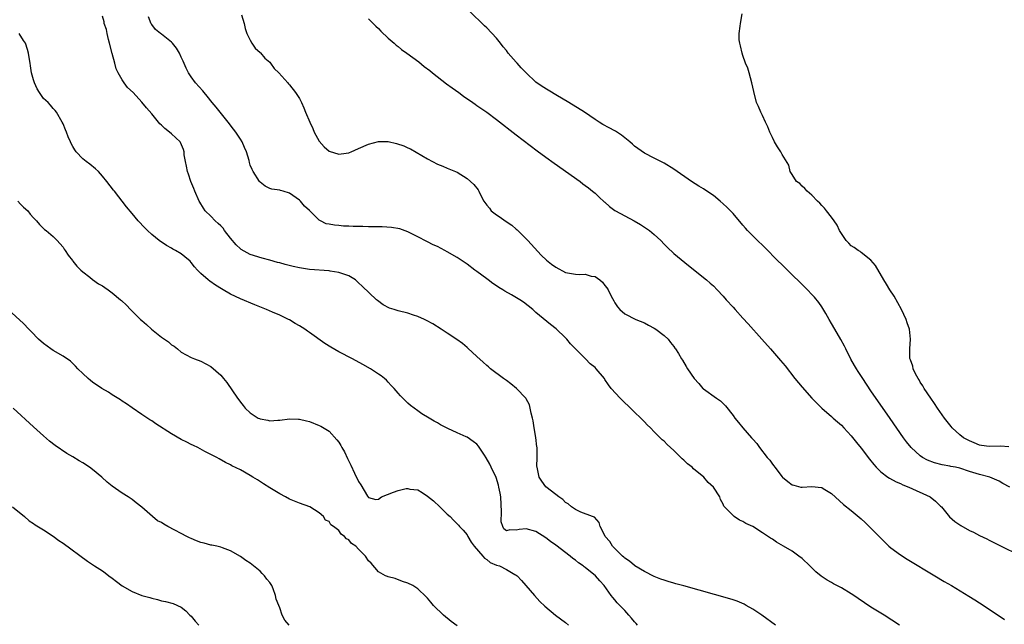
# Model space of a CAD drawing. Units: inches. Extents: x 2637000 to 2640000, y 1479000 to 1482000.
# Drawn here: x 2639212 to 2639412, y 1479483 to 1479606 of the extents above; entities that cross this region are included whole.
import ezdxf

# ---------------------------------------------------------------- set-up
doc = ezdxf.new("R2010")
doc.units = ezdxf.units.IN
doc.header["$MEASUREMENT"] = 0
doc.layers.add('LD26371479_10ft', color=3, linetype='Continuous')

msp = doc.modelspace()

# ---------------------------------------------------------------- linework, layer by layer
at = {"layer": 'LD26371479_10ft'}
for points, elevation in [([(2639257.24, 1479606.76), (2639257.77, 1479605), (2639257.98, 1479603.98), (2639258.33, 1479603), (2639259, 1479601.6), (2639259.3, 1479601), (2639260.02, 1479600.02), (2639261, 1479599.14), (2639261.05, 1479599.05), (2639261.96, 1479597.96), (2639263, 1479597.16), (2639263.13, 1479597), (2639263.87, 1479595.87), (2639264.83, 1479595), (2639266.61, 1479593), (2639266.78, 1479592.78), (2639267, 1479592.58), (2639268.21, 1479591), (2639269, 1479589.8), (2639269.27, 1479589.27), (2639269.37, 1479589), (2639269.88, 1479587.88), (2639270.19, 1479587), (2639271.08, 1479585), (2639271.71, 1479583.7), (2639272, 1479583), (2639273, 1479581.18), (2639273.97, 1479579.97), (2639275, 1479579.14), (2639277, 1479578.52), (2639277.45, 1479578.55), (2639279, 1479578.79), (2639279.16, 1479578.84), (2639279.5, 1479579), (2639281, 1479579.63), (2639283, 1479580.52), (2639285, 1479581.07), (2639287, 1479581.06), (2639288.7, 1479580.7), (2639290.2, 1479580.2), (2639291, 1479579.8), (2639291.56, 1479579.56), (2639295, 1479577.57), (2639297, 1479576.51), (2639298.06, 1479576.06), (2639299, 1479575.69), (2639300.67, 1479575), (2639301, 1479574.85), (2639303, 1479573.59), (2639303.73, 1479573), (2639304.39, 1479572.39), (2639305.29, 1479571.29), (2639305.43, 1479571), (2639305.73, 1479570.27), (2639306.39, 1479569), (2639307, 1479568.17), (2639307.53, 1479567.53), (2639307.93, 1479567), (2639309, 1479566.2), (2639309.76, 1479565.76), (2639310.73, 1479565), (2639312.09, 1479564.09), (2639313, 1479563.28), (2639313.17, 1479563.17), (2639313.32, 1479563), (2639315.36, 1479561), (2639318.02, 1479558.02), (2639319.1, 1479557), (2639320.18, 1479556.18), (2639321, 1479555.59), (2639323, 1479554.53), (2639325, 1479554.18), (2639325.87, 1479554.13), (2639327, 1479554.16), (2639328.21, 1479553.79), (2639329, 1479553.68), (2639329.98, 1479553), (2639330.53, 1479552.53), (2639331, 1479551.86), (2639331.38, 1479551.38), (2639331.62, 1479551), (2639332.29, 1479549.71), (2639332.79, 1479548.79), (2639333, 1479548.36), (2639333.56, 1479547.56), (2639334.04, 1479547), (2639335, 1479546.15), (2639337.28, 1479545), (2639339, 1479544.29), (2639339.81, 1479543.81), (2639341, 1479543.23), (2639341.36, 1479543), (2639343, 1479541.76), (2639343.82, 1479541), (2639344.32, 1479540.32), (2639345, 1479539.48), (2639345.19, 1479539.19), (2639345.35, 1479539), (2639345.9, 1479538.1), (2639346.54, 1479537), (2639346.72, 1479536.72), (2639347.46, 1479535.46), (2639347.75, 1479535), (2639349.11, 1479533), (2639350.03, 1479532.03), (2639350.89, 1479531), (2639351, 1479530.9), (2639353.67, 1479529), (2639354.47, 1479528.47), (2639355.45, 1479527.45), (2639357, 1479525.48), (2639357.34, 1479525), (2639358.09, 1479524.09), (2639358.96, 1479523), (2639360.73, 1479521), (2639360.86, 1479520.86), (2639361, 1479520.69), (2639361.81, 1479519.81), (2639362.38, 1479519), (2639363.94, 1479517), (2639364.44, 1479516.44), (2639365, 1479515.62), (2639365.29, 1479515.29), (2639365.48, 1479515), (2639367, 1479513.06), (2639367.05, 1479513), (2639368.12, 1479512.12), (2639369, 1479511.47), (2639369.35, 1479511.35), (2639370.79, 1479511), (2639371, 1479510.96), (2639373, 1479511.09), (2639374.93, 1479510.93), (2639375, 1479510.9), (2639375.3, 1479510.7), (2639377, 1479509.66), (2639379.45, 1479507.45), (2639381, 1479506.21), (2639383, 1479504.55), (2639383.82, 1479503.82), (2639384.64, 1479503), (2639385, 1479502.66), (2639387, 1479500.61), (2639387.82, 1479499.82), (2639388.65, 1479499), (2639389, 1479498.7), (2639391, 1479497.23), (2639392.36, 1479496.36), (2639397.99, 1479493), (2639399.86, 1479491.86), (2639401.33, 1479491), (2639404.88, 1479488.88), (2639406.1, 1479488.1), (2639407, 1479487.5), (2639411, 1479484.9), (2639412.1, 1479484.1)], 8280), ([(2639413.17, 1479511), (2639411.74, 1479511.74), (2639411, 1479512.16), (2639409.11, 1479513), (2639407, 1479513.56), (2639405, 1479514.15), (2639403, 1479514.81), (2639402.15, 1479515), (2639401.19, 1479515.19), (2639401, 1479515.25), (2639399.47, 1479515.47), (2639397.89, 1479515.89), (2639396.45, 1479516.45), (2639395.44, 1479517), (2639395, 1479517.3), (2639393.13, 1479519), (2639392.2, 1479520.2), (2639391.61, 1479521), (2639388.89, 1479524.89), (2639385, 1479530.51), (2639383.32, 1479533), (2639382.4, 1479534.4), (2639382.03, 1479535), (2639381.64, 1479535.64), (2639380.93, 1479536.93), (2639379.87, 1479539), (2639379.6, 1479539.6), (2639378.91, 1479540.91), (2639377.68, 1479543), (2639377, 1479544.2), (2639376.51, 1479545), (2639375.82, 1479546.18), (2639375.23, 1479547.23), (2639375, 1479547.58), (2639374.41, 1479548.41), (2639373.51, 1479549.51), (2639373, 1479550.06), (2639372.08, 1479551), (2639367.5, 1479555.5), (2639365.5, 1479557.5), (2639364.06, 1479559), (2639361, 1479561.92), (2639359.96, 1479563), (2639359.51, 1479563.51), (2639359, 1479564.14), (2639357, 1479566.48), (2639355.74, 1479567.74), (2639355, 1479568.46), (2639354.36, 1479569), (2639353, 1479570.1), (2639351.71, 1479571), (2639351, 1479571.46), (2639350.04, 1479572.04), (2639348.54, 1479573), (2639345, 1479575.47), (2639343, 1479576.67), (2639341, 1479577.67), (2639339, 1479578.73), (2639337.68, 1479579.68), (2639337, 1479580.14), (2639336.56, 1479580.56), (2639336.04, 1479581), (2639335, 1479581.81), (2639334.35, 1479582.35), (2639333.15, 1479583.15), (2639333, 1479583.21), (2639331.86, 1479583.86), (2639330.54, 1479584.54), (2639329.84, 1479585), (2639329, 1479585.52), (2639326.87, 1479587), (2639323.65, 1479589), (2639321, 1479590.54), (2639318.23, 1479592.23), (2639317, 1479593.11), (2639315, 1479594.99), (2639314.02, 1479596.02), (2639313.15, 1479597), (2639313, 1479597.19), (2639311.37, 1479599), (2639311, 1479599.54), (2639310.31, 1479600.31), (2639309.77, 1479601), (2639309, 1479602.01), (2639307, 1479604.12), (2639306.56, 1479604.56), (2639303.52, 1479607.52)], 8300), ([(2639413, 1479519.15), (2639411.28, 1479519.28), (2639409, 1479519.23), (2639407.44, 1479519.44), (2639407, 1479519.51), (2639405.96, 1479519.96), (2639405, 1479520.34), (2639404.59, 1479520.59), (2639403.79, 1479521), (2639403, 1479521.62), (2639401.51, 1479523), (2639401.27, 1479523.27), (2639401, 1479523.61), (2639399.95, 1479525), (2639398.53, 1479527), (2639397.92, 1479527.92), (2639397.14, 1479529), (2639395.8, 1479531), (2639395.54, 1479531.54), (2639395, 1479532.3), (2639394.75, 1479532.75), (2639394.56, 1479533), (2639394.02, 1479533.98), (2639393.55, 1479535), (2639393.5, 1479535.5), (2639393, 1479536.79), (2639392.91, 1479537.09), (2639392.88, 1479539), (2639393.03, 1479541), (2639392.8, 1479543), (2639392.33, 1479544.33), (2639392.14, 1479545), (2639391.19, 1479547), (2639389.68, 1479549.68), (2639388.8, 1479551), (2639388.15, 1479552.15), (2639387.61, 1479553), (2639385.91, 1479555.91), (2639385, 1479557.01), (2639383, 1479558.58), (2639382.78, 1479558.78), (2639382.37, 1479559), (2639381.59, 1479559.59), (2639381, 1479559.93), (2639380.49, 1479560.49), (2639379.97, 1479561), (2639379, 1479562.39), (2639378.63, 1479563), (2639378.13, 1479564.13), (2639377.5, 1479565), (2639377, 1479565.74), (2639375.97, 1479567), (2639375.59, 1479567.59), (2639375, 1479568.12), (2639374.6, 1479568.6), (2639374.11, 1479569), (2639373, 1479570.17), (2639372.02, 1479571), (2639371.58, 1479571.58), (2639371, 1479572.02), (2639370.55, 1479572.55), (2639369.87, 1479573), (2639369, 1479574.42), (2639368.6, 1479575), (2639368.29, 1479576.29), (2639367, 1479578.45), (2639366.69, 1479579), (2639366.01, 1479580.01), (2639365.43, 1479581), (2639365, 1479581.86), (2639364.47, 1479583), (2639364.08, 1479584.08), (2639363.6, 1479585), (2639363, 1479586.34), (2639362.64, 1479587), (2639362.19, 1479588.19), (2639361.79, 1479589), (2639361.21, 1479591.21), (2639360.83, 1479593), (2639360.28, 1479595), (2639359.98, 1479595.98), (2639359.56, 1479597), (2639359, 1479598.54), (2639358.82, 1479599), (2639358.51, 1479600.51), (2639358.35, 1479601), (2639358.27, 1479601.73), (2639358.25, 1479603), (2639358.44, 1479604.44), (2639358.48, 1479605), (2639358.84, 1479607)], 8310), ([(2639365.62, 1479483), (2639362.87, 1479485), (2639361, 1479486.23), (2639359.67, 1479487), (2639359.23, 1479487.23), (2639357.84, 1479487.84), (2639357, 1479488.11), (2639356.35, 1479488.35), (2639350.09, 1479490.09), (2639347.02, 1479490.98), (2639345.4, 1479491.4), (2639345, 1479491.52), (2639343.81, 1479491.81), (2639343, 1479492.08), (2639342.33, 1479492.33), (2639341, 1479492.87), (2639339, 1479493.89), (2639337.09, 1479495), (2639337, 1479495.06), (2639335.96, 1479495.96), (2639335, 1479496.59), (2639334.8, 1479496.8), (2639334.55, 1479497), (2639333, 1479498.53), (2639332.56, 1479499), (2639331.96, 1479499.96), (2639331.06, 1479501), (2639331, 1479501.14), (2639330.01, 1479503), (2639329.8, 1479503.8), (2639328.88, 1479504.88), (2639328.5, 1479505), (2639326.11, 1479505.89), (2639325, 1479506.43), (2639324.18, 1479507), (2639323.56, 1479507.56), (2639323, 1479507.86), (2639322.47, 1479508.47), (2639321.63, 1479509), (2639321, 1479509.51), (2639319, 1479511.05), (2639318.16, 1479512.16), (2639317.63, 1479513), (2639317.3, 1479514.7), (2639317.21, 1479515), (2639317.19, 1479515.19), (2639317.26, 1479517), (2639317.23, 1479517.23), (2639317.22, 1479519), (2639317.17, 1479519.17), (2639316.95, 1479521.05), (2639316.62, 1479523), (2639316.4, 1479524.4), (2639316.29, 1479525), (2639316.01, 1479525.99), (2639315.84, 1479527), (2639315.69, 1479527.69), (2639315, 1479528.9), (2639314.93, 1479529), (2639313.01, 1479531.01), (2639311.92, 1479531.92), (2639311, 1479532.6), (2639310.43, 1479533), (2639307.79, 1479535), (2639307.37, 1479535.37), (2639307, 1479535.66), (2639306.31, 1479536.31), (2639305, 1479537.47), (2639303.19, 1479539.19), (2639303, 1479539.33), (2639302.11, 1479540.11), (2639300.93, 1479540.93), (2639299, 1479542.22), (2639297.73, 1479543), (2639296.07, 1479544.07), (2639294.79, 1479544.79), (2639294.34, 1479545), (2639293, 1479545.6), (2639292.15, 1479545.85), (2639291, 1479546.23), (2639289, 1479546.72), (2639288.2, 1479547), (2639287.29, 1479547.29), (2639285.97, 1479547.97), (2639284.83, 1479548.83), (2639284.63, 1479549), (2639281.71, 1479551.71), (2639281, 1479552.44), (2639280.36, 1479553), (2639279, 1479553.82), (2639277.78, 1479554.22), (2639277, 1479554.54), (2639275.21, 1479554.79), (2639275, 1479554.85), (2639271, 1479555.14), (2639269, 1479555.43), (2639267.71, 1479555.71), (2639266.11, 1479556.11), (2639265, 1479556.44), (2639264.55, 1479556.55), (2639263, 1479557), (2639261.41, 1479557.41), (2639259, 1479558.17), (2639257.17, 1479559.17), (2639257, 1479559.3), (2639256.11, 1479560.11), (2639255, 1479561.46), (2639253.8, 1479563), (2639253.47, 1479563.47), (2639253, 1479563.95), (2639252.46, 1479564.46), (2639251.85, 1479565), (2639251, 1479565.91), (2639249.88, 1479567), (2639249.53, 1479567.53), (2639248.76, 1479568.76), (2639248.63, 1479569), (2639247.74, 1479571), (2639247.54, 1479571.54), (2639246.93, 1479573), (2639246.46, 1479574.46), (2639246.23, 1479575), (2639246.09, 1479576.09), (2639245.84, 1479577), (2639245.61, 1479578.39), (2639245.59, 1479579), (2639245.47, 1479579.47), (2639244.85, 1479580.85), (2639244.75, 1479581), (2639243, 1479582.63), (2639242.58, 1479583), (2639241.69, 1479583.69), (2639241, 1479584.39), (2639240.67, 1479584.67), (2639239, 1479586.67), (2639237.91, 1479587.91), (2639237, 1479589.06), (2639235.23, 1479591), (2639234.05, 1479592.05), (2639233.42, 1479593), (2639233, 1479593.58), (2639232.21, 1479595), (2639231.79, 1479595.79), (2639231.5, 1479597), (2639230.96, 1479598.96), (2639230.45, 1479601), (2639230.23, 1479601.77), (2639229.95, 1479603), (2639229.8, 1479603.8), (2639229.37, 1479605), (2639229.33, 1479605.33), (2639229, 1479606.49)], 8260), ([(2639390.77, 1479483), (2639387.66, 1479485), (2639387, 1479485.39), (2639385, 1479486.62), (2639382.38, 1479488.38), (2639381.54, 1479489), (2639381, 1479489.35), (2639379, 1479490.53), (2639377.38, 1479491.38), (2639377, 1479491.62), (2639376.09, 1479492.09), (2639374.92, 1479492.92), (2639373.83, 1479493.83), (2639372.6, 1479495), (2639371, 1479496.48), (2639370.33, 1479497), (2639369, 1479497.96), (2639367.22, 1479499), (2639365.84, 1479499.84), (2639365, 1479500.41), (2639364.63, 1479500.63), (2639363, 1479501.73), (2639361, 1479502.97), (2639359.6, 1479503.6), (2639359, 1479504.03), (2639358.28, 1479504.28), (2639357.26, 1479505), (2639357, 1479505.21), (2639355.15, 1479507.15), (2639355, 1479507.55), (2639354.44, 1479508.44), (2639354.3, 1479509), (2639353.04, 1479511), (2639351.92, 1479511.92), (2639351.05, 1479513), (2639349, 1479514.72), (2639348.71, 1479515), (2639347.73, 1479515.73), (2639347, 1479516.47), (2639346.7, 1479516.7), (2639346.43, 1479517), (2639345, 1479518.41), (2639343.64, 1479519.64), (2639343, 1479520.3), (2639342.6, 1479520.6), (2639342.22, 1479521), (2639341, 1479522.19), (2639340.25, 1479523), (2639339.6, 1479523.6), (2639339, 1479524.21), (2639338.28, 1479525), (2639337, 1479526.17), (2639336.17, 1479527), (2639334.54, 1479528.54), (2639334.1, 1479529), (2639332.28, 1479531), (2639331.71, 1479531.71), (2639331, 1479532.83), (2639330.88, 1479533), (2639329.24, 1479535), (2639329, 1479535.22), (2639328, 1479536), (2639327.04, 1479537), (2639325.03, 1479539), (2639324.03, 1479540.03), (2639323.24, 1479541), (2639323, 1479541.27), (2639321.09, 1479543.09), (2639319.95, 1479543.95), (2639317, 1479546.43), (2639316.37, 1479547), (2639314.49, 1479548.49), (2639313.75, 1479549), (2639312.02, 1479549.98), (2639310.7, 1479550.7), (2639310.26, 1479551), (2639309.48, 1479551.48), (2639309, 1479551.83), (2639308.27, 1479552.27), (2639307.31, 1479553), (2639307, 1479553.26), (2639305, 1479554.73), (2639304.6, 1479555), (2639303, 1479556.18), (2639301.81, 1479557), (2639301, 1479557.52), (2639299, 1479558.73), (2639298.5, 1479559), (2639297, 1479559.77), (2639296.14, 1479560.14), (2639295, 1479560.73), (2639294.81, 1479560.81), (2639293, 1479561.74), (2639291, 1479562.74), (2639289.34, 1479563.34), (2639287.66, 1479563.66), (2639285.78, 1479563.78), (2639285, 1479563.77), (2639283.79, 1479563.79), (2639283, 1479563.78), (2639281.82, 1479563.82), (2639281, 1479563.82), (2639279.87, 1479563.87), (2639279, 1479563.89), (2639277.94, 1479563.94), (2639277, 1479564.02), (2639276.08, 1479564.08), (2639275, 1479564.34), (2639274.4, 1479564.4), (2639273.26, 1479565), (2639273, 1479565.15), (2639271, 1479567.11), (2639269.98, 1479567.98), (2639269.22, 1479569), (2639269, 1479569.2), (2639268.32, 1479569.68), (2639267, 1479570.57), (2639265.69, 1479571), (2639265.15, 1479571.15), (2639265, 1479571.21), (2639263.39, 1479571.39), (2639263, 1479571.54), (2639262, 1479572), (2639261, 1479572.82), (2639260.87, 1479573), (2639259.62, 1479575), (2639259.37, 1479575.37), (2639259, 1479576.29), (2639258.82, 1479576.82), (2639258.75, 1479577.25), (2639258.22, 1479579), (2639257.84, 1479579.84), (2639257.36, 1479581), (2639257, 1479581.53), (2639256.06, 1479583), (2639255.61, 1479583.61), (2639254.51, 1479585), (2639252.89, 1479587), (2639252.06, 1479588.06), (2639251.27, 1479589), (2639250.26, 1479590.26), (2639249.62, 1479591), (2639249.36, 1479591.36), (2639247.91, 1479593), (2639247, 1479594.21), (2639246.47, 1479595), (2639245.97, 1479595.97), (2639245.38, 1479597.38), (2639245, 1479598.17), (2639244.66, 1479599), (2639244.02, 1479600.02), (2639243.23, 1479601), (2639243, 1479601.21), (2639241, 1479602.85), (2639240.79, 1479603), (2639239.8, 1479603.8), (2639239, 1479604.83), (2639238.92, 1479604.92), (2639238.36, 1479606.36)], 8270), ([(2639283, 1479605.95), (2639283.98, 1479605), (2639284.47, 1479604.47), (2639285, 1479604), (2639285.49, 1479603.49), (2639287, 1479602.03), (2639288.21, 1479601), (2639288.61, 1479600.61), (2639289, 1479600.33), (2639289.73, 1479599.73), (2639290.81, 1479599), (2639293.21, 1479597.21), (2639294.31, 1479596.31), (2639295.45, 1479595.45), (2639295.98, 1479595), (2639298.81, 1479592.81), (2639299.96, 1479591.96), (2639301.34, 1479591), (2639302.29, 1479590.29), (2639304.17, 1479589), (2639304.64, 1479588.64), (2639305, 1479588.4), (2639305.81, 1479587.81), (2639307, 1479587), (2639309, 1479585.54), (2639313, 1479582.41), (2639317.21, 1479579.21), (2639319, 1479577.89), (2639320.68, 1479576.68), (2639325.94, 1479573), (2639326.52, 1479572.52), (2639327, 1479572.17), (2639327.65, 1479571.65), (2639328.5, 1479571), (2639329, 1479570.58), (2639329.8, 1479569.8), (2639330.85, 1479568.85), (2639331, 1479568.75), (2639331.93, 1479567.93), (2639333, 1479567.11), (2639333.17, 1479567), (2639335, 1479565.98), (2639336.96, 1479564.96), (2639338.23, 1479564.23), (2639339, 1479563.73), (2639340.05, 1479563), (2639341, 1479562.22), (2639342.31, 1479561), (2639343, 1479560.28), (2639343.64, 1479559.64), (2639345, 1479558.38), (2639347.93, 1479555.93), (2639351.63, 1479553), (2639352.37, 1479552.37), (2639353, 1479551.79), (2639353.79, 1479551), (2639355, 1479549.72), (2639355.6, 1479549), (2639357, 1479547.5), (2639357.42, 1479547), (2639359, 1479545.28), (2639360.07, 1479544.07), (2639362.85, 1479541), (2639364.62, 1479539), (2639366.64, 1479536.64), (2639367.55, 1479535.55), (2639369.56, 1479533), (2639371, 1479531.24), (2639373, 1479529.05), (2639374.02, 1479528.02), (2639375.02, 1479527.02), (2639377, 1479525.32), (2639377.33, 1479525), (2639378.22, 1479524.22), (2639379, 1479523.57), (2639379.5, 1479523), (2639381, 1479521.41), (2639382.06, 1479520.06), (2639383, 1479518.9), (2639384.68, 1479516.68), (2639385.56, 1479515.56), (2639386.05, 1479515), (2639387, 1479514.08), (2639388.42, 1479513), (2639388.77, 1479512.77), (2639390.08, 1479512.08), (2639391, 1479511.69), (2639391.47, 1479511.47), (2639392.69, 1479511), (2639396.99, 1479509), (2639398.11, 1479508.11), (2639399.14, 1479507.14), (2639399.28, 1479507), (2639400.94, 1479504.94), (2639402.03, 1479504.03), (2639403, 1479503.35), (2639403.22, 1479503.22), (2639405, 1479502.21), (2639405.82, 1479501.82), (2639407, 1479501.18), (2639408.48, 1479500.48), (2639409, 1479500.2), (2639409.82, 1479499.82), (2639411.45, 1479499), (2639415, 1479497.27)], 8290), ([(2639337.61, 1479483), (2639337.33, 1479483.33), (2639337, 1479483.69), (2639336.4, 1479484.4), (2639335.85, 1479485), (2639335, 1479485.97), (2639334.48, 1479486.48), (2639333.5, 1479487.5), (2639333, 1479488.1), (2639332.57, 1479488.57), (2639332.29, 1479489), (2639330.82, 1479491), (2639329.94, 1479491.95), (2639329.06, 1479493), (2639327, 1479494.69), (2639326.81, 1479494.81), (2639326.58, 1479495), (2639325.64, 1479495.64), (2639325, 1479496.15), (2639324.5, 1479496.5), (2639323.91, 1479497), (2639321, 1479499.23), (2639319.95, 1479499.95), (2639319, 1479500.69), (2639317, 1479501.95), (2639315, 1479502.52), (2639313.61, 1479502.39), (2639313, 1479502.28), (2639311.67, 1479502.33), (2639311, 1479502.1), (2639310.5, 1479502.5), (2639310.26, 1479503), (2639309.95, 1479503.95), (2639310.02, 1479505.98), (2639309.83, 1479509), (2639309.74, 1479509.74), (2639309.49, 1479511), (2639309.39, 1479511.39), (2639308.9, 1479512.9), (2639307.89, 1479515), (2639307.63, 1479515.63), (2639306.92, 1479516.92), (2639306.52, 1479517.47), (2639305.31, 1479519.31), (2639305, 1479519.66), (2639304.24, 1479520.24), (2639303, 1479521.09), (2639302.82, 1479521.18), (2639301, 1479521.98), (2639299.13, 1479522.87), (2639299, 1479522.92), (2639297.61, 1479523.61), (2639297, 1479524.02), (2639296.36, 1479524.36), (2639295.34, 1479525), (2639293.85, 1479525.85), (2639293, 1479526.43), (2639291.52, 1479527.52), (2639291, 1479527.98), (2639289.5, 1479529.5), (2639289, 1479530.05), (2639288.21, 1479531), (2639287.62, 1479531.62), (2639287, 1479532.24), (2639286.65, 1479532.65), (2639286.28, 1479533), (2639285.56, 1479533.56), (2639285, 1479533.92), (2639283.43, 1479535), (2639281.83, 1479535.83), (2639279.73, 1479537), (2639277, 1479538.44), (2639275.37, 1479539.37), (2639274.14, 1479540.14), (2639271, 1479542.35), (2639270.6, 1479542.6), (2639270.06, 1479543), (2639269, 1479543.67), (2639268.15, 1479544.15), (2639267, 1479544.88), (2639266.78, 1479545), (2639265, 1479545.85), (2639263.51, 1479546.49), (2639262.29, 1479547), (2639259.95, 1479547.95), (2639257, 1479549.18), (2639255, 1479550.13), (2639253.51, 1479551), (2639253.18, 1479551.18), (2639251.96, 1479551.96), (2639250.77, 1479552.77), (2639250.48, 1479553), (2639249, 1479554.3), (2639248.27, 1479555), (2639247.69, 1479555.69), (2639247, 1479556.57), (2639246.79, 1479556.79), (2639245.72, 1479557.72), (2639245, 1479558.31), (2639243.83, 1479559), (2639243.27, 1479559.27), (2639243, 1479559.48), (2639241.98, 1479559.98), (2639240.52, 1479561), (2639239, 1479562.24), (2639238.16, 1479563), (2639237.58, 1479563.58), (2639236.26, 1479565), (2639235, 1479566.48), (2639233.86, 1479567.86), (2639231.43, 1479571), (2639231.23, 1479571.23), (2639229.9, 1479573), (2639229, 1479574.07), (2639228.17, 1479575), (2639227.57, 1479575.57), (2639226.47, 1479576.47), (2639225.72, 1479577), (2639225, 1479577.58), (2639223.64, 1479579), (2639223.36, 1479579.36), (2639223, 1479580.08), (2639222.66, 1479580.66), (2639222.52, 1479581), (2639222.04, 1479582.04), (2639221.68, 1479583), (2639221.47, 1479583.47), (2639221, 1479584.64), (2639220.82, 1479585), (2639219.65, 1479587), (2639219.37, 1479587.37), (2639219, 1479587.79), (2639218.45, 1479588.45), (2639217.95, 1479589), (2639217, 1479589.83), (2639216.25, 1479591), (2639215.78, 1479591.78), (2639215.19, 1479593), (2639215, 1479593.58), (2639214.63, 1479595), (2639214.42, 1479596.42), (2639214.31, 1479597), (2639214.14, 1479598.14), (2639213.98, 1479599), (2639213.77, 1479599.77), (2639213.35, 1479601), (2639213, 1479601.59), (2639212.09, 1479603)], 8250), ([(2639211.79, 1479569), (2639212.37, 1479568.37), (2639213, 1479567.76), (2639213.84, 1479567), (2639214.33, 1479566.33), (2639215, 1479565.58), (2639215.58, 1479565), (2639216.23, 1479564.23), (2639217.26, 1479563.26), (2639217.59, 1479563), (2639219, 1479561.78), (2639219.8, 1479561), (2639220.38, 1479560.38), (2639221, 1479559.66), (2639221.26, 1479559.26), (2639221.46, 1479559), (2639222.04, 1479558.04), (2639222.92, 1479556.92), (2639223, 1479556.84), (2639223.77, 1479555.77), (2639224.59, 1479555), (2639225, 1479554.65), (2639226.46, 1479553.54), (2639227, 1479553.11), (2639228.23, 1479552.23), (2639229, 1479551.78), (2639229.46, 1479551.46), (2639230.17, 1479551), (2639231, 1479550.38), (2639232.66, 1479549), (2639232.84, 1479548.84), (2639233.86, 1479547.86), (2639234.7, 1479547), (2639236.74, 1479545), (2639237, 1479544.76), (2639237.95, 1479543.95), (2639238.96, 1479543), (2639241, 1479541.41), (2639241.56, 1479541), (2639242.42, 1479540.42), (2639243, 1479539.86), (2639243.55, 1479539.55), (2639244.2, 1479539), (2639245, 1479538.36), (2639247, 1479537.29), (2639247.71, 1479537), (2639249, 1479536.53), (2639249.97, 1479535.97), (2639251, 1479535.44), (2639253, 1479533.69), (2639253.33, 1479533.33), (2639253.58, 1479533), (2639254.23, 1479532.23), (2639256.42, 1479529), (2639256.68, 1479528.68), (2639257, 1479528.18), (2639257.56, 1479527.56), (2639257.98, 1479527), (2639259, 1479526.03), (2639260.62, 1479525), (2639260.89, 1479524.89), (2639261, 1479524.81), (2639262.59, 1479524.59), (2639263, 1479524.44), (2639264.59, 1479524.59), (2639265, 1479524.59), (2639267, 1479524.85), (2639268.77, 1479524.77), (2639269, 1479524.77), (2639270.41, 1479524.41), (2639271, 1479524.28), (2639273, 1479523.48), (2639273.32, 1479523.32), (2639275, 1479522.31), (2639276.59, 1479520.59), (2639277, 1479520.07), (2639277.4, 1479519.4), (2639277.6, 1479519), (2639278.11, 1479518.11), (2639278.77, 1479516.77), (2639279.43, 1479515.43), (2639280.16, 1479513.84), (2639281, 1479512.12), (2639281.42, 1479511.42), (2639282.83, 1479509.17), (2639283, 1479508.86), (2639284.49, 1479508.49), (2639285, 1479508.56), (2639285.61, 1479509), (2639288.05, 1479509.95), (2639289, 1479510.27), (2639290.67, 1479510.67), (2639291, 1479510.7), (2639291.42, 1479510.58), (2639293, 1479510.42), (2639293.91, 1479509.91), (2639295, 1479509.16), (2639296.17, 1479508.17), (2639297.5, 1479507), (2639299, 1479505.51), (2639299.55, 1479505), (2639300.26, 1479504.26), (2639301, 1479503.56), (2639301.27, 1479503.27), (2639301.5, 1479503), (2639302.23, 1479502.23), (2639303, 1479501.31), (2639303.15, 1479501), (2639303.81, 1479499.81), (2639304.42, 1479499), (2639306.19, 1479497), (2639306.55, 1479496.55), (2639307, 1479496.3), (2639307.71, 1479495.71), (2639309, 1479495.18), (2639309.57, 1479495), (2639311, 1479494.26), (2639312.72, 1479493.28), (2639313, 1479493.14), (2639313.19, 1479493), (2639314.05, 1479492.05), (2639316.67, 1479489), (2639317.8, 1479487.8), (2639318.81, 1479486.81), (2639320.98, 1479484.98), (2639323, 1479483.5), (2639323.63, 1479483)], 8240), ([(2639301, 1479482.83), (2639299.75, 1479483.75), (2639298.23, 1479485), (2639296.2, 1479487), (2639295.64, 1479487.64), (2639295, 1479488.45), (2639294.74, 1479488.74), (2639293, 1479490.38), (2639291.98, 1479491), (2639291, 1479491.47), (2639289.87, 1479491.87), (2639288.43, 1479492.43), (2639287, 1479492.78), (2639286.85, 1479492.85), (2639286.44, 1479493), (2639285.53, 1479493.53), (2639285, 1479493.78), (2639283.53, 1479495.53), (2639283, 1479496.03), (2639282.42, 1479497), (2639281, 1479498.4), (2639280.45, 1479499), (2639279.57, 1479499.57), (2639279, 1479500.3), (2639278.51, 1479500.51), (2639278.14, 1479501), (2639277.44, 1479501.44), (2639277, 1479502.16), (2639275.89, 1479503), (2639275.35, 1479503.35), (2639275, 1479503.98), (2639274.29, 1479504.29), (2639273.9, 1479505), (2639273, 1479505.77), (2639271.06, 1479507), (2639269, 1479507.73), (2639267, 1479508.55), (2639266.13, 1479509), (2639265, 1479509.61), (2639263, 1479510.82), (2639261.66, 1479511.66), (2639260.46, 1479512.46), (2639259.51, 1479513), (2639259, 1479513.32), (2639257, 1479514.46), (2639255.29, 1479515.29), (2639255, 1479515.49), (2639253.99, 1479515.99), (2639252.72, 1479516.72), (2639252.19, 1479517), (2639249.81, 1479518.19), (2639248.33, 1479519), (2639247.45, 1479519.45), (2639247, 1479519.63), (2639246.13, 1479520.13), (2639245, 1479520.64), (2639243, 1479521.8), (2639239.84, 1479523.84), (2639239, 1479524.42), (2639238.63, 1479524.63), (2639237.42, 1479525.42), (2639237, 1479525.72), (2639235, 1479527.05), (2639233.89, 1479527.89), (2639233, 1479528.41), (2639232.66, 1479528.66), (2639231, 1479529.7), (2639230.22, 1479530.22), (2639228.85, 1479531), (2639227, 1479532.27), (2639226.58, 1479532.58), (2639226.08, 1479533), (2639225, 1479534.03), (2639224.03, 1479535), (2639223.54, 1479535.54), (2639223, 1479536.06), (2639222.5, 1479536.5), (2639221, 1479537.55), (2639219, 1479538.69), (2639218.55, 1479539), (2639217, 1479540.12), (2639216.02, 1479541), (2639214.53, 1479542.53), (2639214.04, 1479543), (2639213, 1479544.16), (2639209.84, 1479547)], 8230), ([(2639266.91, 1479483), (2639266.03, 1479484.03), (2639265.48, 1479485), (2639265, 1479486.53), (2639264.79, 1479487), (2639264.29, 1479488.29), (2639264.14, 1479489), (2639263.63, 1479490.37), (2639263.36, 1479491), (2639263, 1479491.62), (2639262.34, 1479492.34), (2639261.89, 1479493), (2639261.44, 1479493.44), (2639261, 1479493.93), (2639259.68, 1479495), (2639259.29, 1479495.29), (2639259, 1479495.55), (2639258.09, 1479496.09), (2639257, 1479496.91), (2639255, 1479498.09), (2639253.35, 1479498.65), (2639253, 1479498.81), (2639252.21, 1479499), (2639251.21, 1479499.21), (2639251, 1479499.2), (2639249.64, 1479499.64), (2639249, 1479499.72), (2639248.12, 1479500.12), (2639247, 1479500.55), (2639246.69, 1479500.69), (2639246.12, 1479501), (2639245, 1479501.57), (2639243.72, 1479502.28), (2639242.3, 1479503), (2639241.45, 1479503.45), (2639241, 1479503.79), (2639240.17, 1479504.17), (2639239.13, 1479505), (2639237, 1479506.89), (2639235.82, 1479507.82), (2639235, 1479508.45), (2639234.2, 1479509), (2639233, 1479509.74), (2639231, 1479511.16), (2639229.98, 1479511.98), (2639228.85, 1479513), (2639227, 1479514.53), (2639226.37, 1479515), (2639225, 1479515.92), (2639224.3, 1479516.3), (2639223, 1479517.12), (2639221.79, 1479517.78), (2639219.39, 1479519.39), (2639218.28, 1479520.28), (2639217, 1479521.37), (2639215, 1479523.19), (2639210.89, 1479527)], 8220), ([(2639210.71, 1479507), (2639213.15, 1479505), (2639214.14, 1479504.14), (2639215, 1479503.63), (2639215.36, 1479503.36), (2639217, 1479502.34), (2639219, 1479501.02), (2639220.16, 1479500.16), (2639221, 1479499.61), (2639225.97, 1479495.97), (2639227.37, 1479495), (2639229, 1479493.97), (2639229.57, 1479493.57), (2639230.3, 1479493), (2639231, 1479492.51), (2639231.83, 1479491.83), (2639233, 1479490.93), (2639235, 1479489.82), (2639237, 1479489.03), (2639238.59, 1479488.59), (2639239, 1479488.44), (2639240.19, 1479488.19), (2639241, 1479487.94), (2639241.8, 1479487.8), (2639243.36, 1479487.36), (2639245, 1479486.64), (2639245.89, 1479485.89), (2639246.76, 1479485), (2639247, 1479484.79), (2639247.81, 1479483.81), (2639248.55, 1479483)], 8210)]:
    msp.add_lwpolyline(points, dxfattribs=dict(at, elevation=elevation))

doc.saveas('drawing.dxf')
